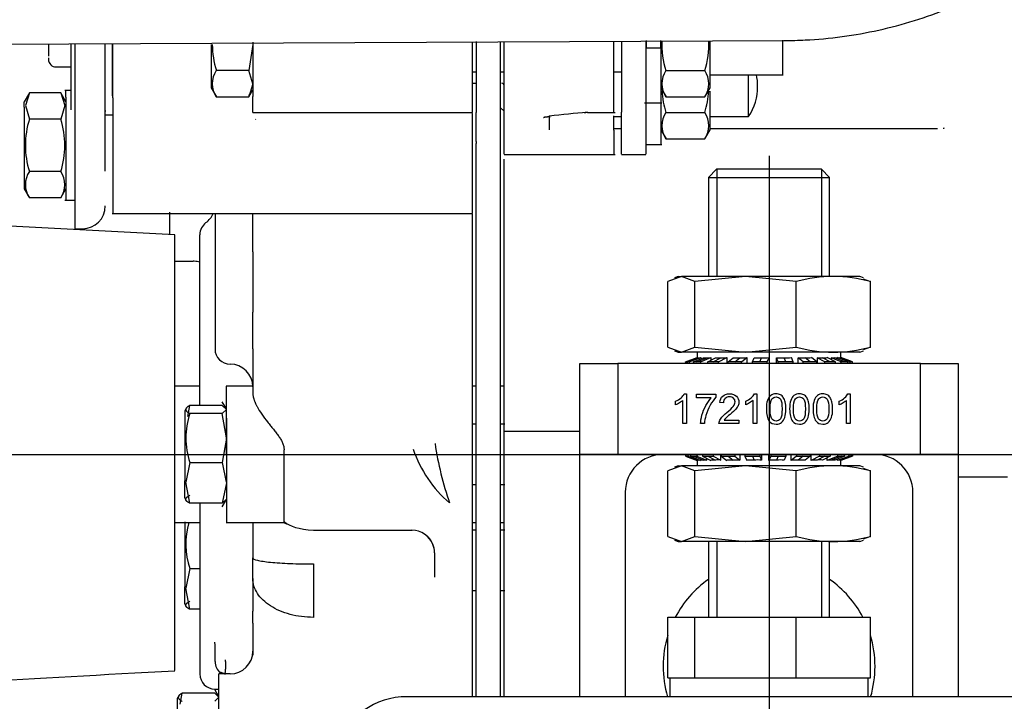
# Model space of a CAD drawing. Units: millimetres. Extents: x 0 to 289, y 0 to 202.
# Drawn here: x 54 to 68, y 121 to 131 of the extents above; entities that cross this region are included whole.
import ezdxf
from ezdxf.enums import TextEntityAlignment as Align
from ezdxf.lldxf.tags import DXFTag

# ---------------------------------------------------------------- set-up
doc = ezdxf.new("R2010")
doc.units = ezdxf.units.MM
for name, color, linetype in [('17011012_CODO_GO', 7, 'Continuous'), ('17210001', 7, 'Continuous'), ('31A00-01771_000_', 7, 'Continuous'), ('33811001_CUERPO_', 7, 'Continuous'), ('61673000_SUSPENS', 7, 'Continuous'), ('CTUERCA_M16_A8.8', 7, 'Continuous'), ('DIAMETROM16_DIN1', 7, 'Continuous'), ('DIAMETROM16_DIN6', 7, 'Continuous'), ('DIN-934_M16_FEME', 7, 'Continuous'), ('DV2_Predeterminado', 7, 'Continuous'), ('Predeterminado', 7, 'Continuous')]:
    doc.layers.add(name, color=color, linetype=linetype)
doc.styles.add('SEACAD_Arial', font='arial.ttf')
tags = doc.linetypes.add('HIDDEN2', pattern=[4.7625, 3.175, -1.5875]).pattern_tags.tags
tags[6:7] = [DXFTag(74, 4), DXFTag(75, 0), DXFTag(340, '0'), DXFTag(46, 0.0), DXFTag(50, 0.0), DXFTag(44, 0.0), DXFTag(45, 0.0)]
tags[4:5] = [DXFTag(74, 4), DXFTag(75, 0), DXFTag(340, '0'), DXFTag(46, 0.0), DXFTag(50, 0.0), DXFTag(44, 0.0), DXFTag(45, 0.0)]
doc.dimstyles.new('SOLE', dxfattribs={"dimtxt": 2.6, "dimasz": 2.08, "dimexe": 1.3, "dimexo": 1.3, "dimgap": 1.3, "dimtad": 1, "dimlfac": 9.090909, "dimdsep": 46, "dimtxsty": 'SEACAD_Arial', "dimblk1": '_SE_FILLED', "dimblk2": '_SE_FILLED', "dimsah": 1, "dimcen": 1.3, "dimadec": 0, "dimazin": 0, "dimtfac": 1, "dimtmove": 0, "dimatfit": 3, "dimfxl": 0, "dimtolj": 1, "dimarcsym": 0})

# ---------------------------------------------------------------- blocks, each defined once
blk = doc.blocks.new('SE1')
at = {"layer": '17011012_CODO_GO', "color": 7, "linetype": 'HIDDEN2'}
blk.add_line((48.497, 130.235), (64.776, 130.306), dxfattribs=at)
blk.add_open_spline([(64.776, 130.306), (64.891, 130.308), (65.156, 130.314), (65.63, 130.358), (66.157, 130.452), (66.677, 130.59), (67.18, 130.769), (67.664, 130.99), (68.124, 131.25), (68.555, 131.547), (68.955, 131.878), (69.319, 132.242), (69.644, 132.633), (69.928, 133.05), (70.167, 133.488), (70.361, 133.942), (70.508, 134.411), (70.606, 134.885), (70.649, 135.3), (70.653, 135.529), (70.654, 135.621)], degree=3, knots=[0, 0, 0, 0, 0.034393, 0.093514, 0.152677, 0.211855, 0.271031, 0.330181, 0.389278, 0.44829, 0.507178, 0.565903, 0.624426, 0.682715, 0.740746, 0.79851, 0.856013, 0.91328, 0.970348, 1, 1, 1, 1], dxfattribs=at)
at = {"layer": '17210001', "color": 7, "linetype": 'Continuous'}
for p, q in [((61.813, 125.615), (62.363, 125.615)), ((61.813, 124.295), (61.813, 125.615)), ((66.763, 125.615), (62.363, 125.615)), ((62.363, 125.615), (62.363, 124.295)), ((66.763, 124.295), (66.763, 125.615)), ((66.763, 125.615), (67.313, 125.615)), ((67.313, 125.615), (67.313, 124.295)), ((63.204, 125.016), (63.204, 125.067)), ((63.311, 124.743), (63.311, 125.08)), ((63.33, 125.175), (63.365, 125.175)), ((63.365, 125.175), (63.365, 124.743)), ((63.506, 125.117), (63.506, 125.168)), ((63.506, 125.168), (63.79, 125.168)), ((63.721, 125.117), (63.506, 125.117)), ((63.79, 125.168), (63.79, 125.127)), ((64.223, 125.016), (64.223, 125.067)), ((64.33, 124.743), (64.33, 125.08)), ((64.349, 125.175), (64.384, 125.175)), ((64.384, 125.175), (64.384, 124.743)), ((65.582, 125.016), (65.582, 125.067)), ((65.689, 124.743), (65.689, 125.08)), ((65.708, 125.175), (65.743, 125.175)), ((65.743, 125.175), (65.743, 124.743)), ((63.901, 125.046), (63.846, 125.051)), ((63.91, 124.794), (64.125, 124.794)), ((64.125, 124.794), (64.125, 124.743)), ((63.365, 124.743), (63.311, 124.743)), ((63.623, 124.743), (63.568, 124.743)), ((64.125, 124.743), (63.835, 124.743)), ((64.384, 124.743), (64.33, 124.743)), ((65.743, 124.743), (65.689, 124.743)), ((62.363, 124.295), (61.813, 124.295)), ((61.813, 123.965), (61.813, 124.295)), ((66.763, 124.295), (62.363, 124.295)), ((67.313, 124.295), (66.763, 124.295)), ((67.313, 124.295), (67.313, 123.965)), ((61.813, 120.775), (61.813, 123.965)), ((67.313, 123.965), (67.313, 120.775)), ((62.473, 123.745), (62.473, 120.775)), ((66.653, 120.775), (66.653, 123.745))]:
    blk.add_line(p, q, dxfattribs=at)
for centre, radius, start, end in [((63.023, 123.745), 0.55, 90, 180), ((66.103, 123.745), 0.55, 0, 90), ((64.563, 121.215), 1.54, 124.8499, 152.336), ((64.563, 121.215), 1.54, 27.664, 55.1501), ((64.563, 121.215), 1.54, 162.944, 196.6015), ((64.563, 121.215), 1.54, 0, 17.056), ((64.563, 121.215), 1.54, 343.3985, 0)]:
    blk.add_arc(centre, radius, start, end, dxfattribs=at)
for points, knots in [([(63.204, 125.067), (63.234, 125.081), (63.26, 125.098), (63.283, 125.118), (63.305, 125.138), (63.321, 125.157), (63.33, 125.175)], [0, 0, 0, 0, 0.55442, 0.55442, 0.55442, 1, 1, 1, 1]), ([(63.311, 125.08), (63.298, 125.068), (63.281, 125.055), (63.26, 125.043), (63.239, 125.031), (63.221, 125.022), (63.204, 125.016)], [0, 0, 0, 0, 0.499702, 0.499702, 0.499702, 1, 1, 1, 1]), ([(63.568, 124.743), (63.568, 124.777), (63.575, 124.818), (63.601, 124.914), (63.62, 124.96), (63.668, 125.049), (63.693, 125.086), (63.721, 125.117)], [0, 0, 0, 0, 0.333333, 0.333333, 0.666667, 0.666667, 1, 1, 1, 1]), ([(63.79, 125.127), (63.762, 125.097), (63.734, 125.059), (63.707, 125.01), (63.679, 124.962), (63.659, 124.912), (63.644, 124.861), (63.633, 124.825), (63.626, 124.785), (63.623, 124.743)], [0, 0, 0, 0, 0.336409, 0.336409, 0.336409, 0.717279, 0.717279, 0.717279, 1, 1, 1, 1]), ([(63.835, 124.743), (63.835, 124.755), (63.837, 124.768), (63.842, 124.779), (63.849, 124.799), (63.861, 124.818), (63.877, 124.837), (63.893, 124.855), (63.917, 124.877), (63.947, 124.902), (63.994, 124.941), (64.026, 124.971), (64.06, 125.016), (64.069, 125.037), (64.069, 125.078), (64.061, 125.096), (64.031, 125.124), (64.011, 125.131), (63.961, 125.131), (63.94, 125.124), (63.925, 125.109), (63.909, 125.094), (63.901, 125.073), (63.901, 125.046)], [0, 0, 0, 0, 0.05627, 0.05627, 0.05627, 0.158052, 0.158052, 0.158052, 0.302265, 0.302265, 0.302265, 0.416667, 0.416667, 0.531069, 0.531069, 0.650374, 0.650374, 0.769679, 0.769679, 0.896002, 0.896002, 0.896002, 1, 1, 1, 1]), ([(63.846, 125.051), (63.85, 125.092), (63.864, 125.122), (63.913, 125.165), (63.946, 125.175), (63.988, 125.175), (64.03, 125.176), (64.063, 125.164), (64.087, 125.141), (64.112, 125.118), (64.124, 125.09), (64.124, 125.039), (64.12, 125.022), (64.113, 125.005), (64.106, 124.988), (64.094, 124.971), (64.078, 124.952), (64.061, 124.934), (64.034, 124.909), (63.995, 124.877), (63.963, 124.85), (63.942, 124.832), (63.924, 124.813), (63.916, 124.803), (63.91, 124.794)], [0, 0, 0, 0, 0.138328, 0.138328, 0.276655, 0.276655, 0.276655, 0.418584, 0.418584, 0.418584, 0.547751, 0.547751, 0.612877, 0.612877, 0.612877, 0.69629, 0.69629, 0.69629, 0.843678, 0.843678, 0.843678, 0.921839, 0.921839, 1, 1, 1, 1]), ([(64.223, 125.067), (64.253, 125.081), (64.279, 125.098), (64.324, 125.137), (64.34, 125.157), (64.349, 125.175)], [0, 0, 0, 0, 0.5, 0.5, 1, 1, 1, 1]), ([(64.33, 125.08), (64.317, 125.068), (64.3, 125.055), (64.279, 125.043), (64.258, 125.031), (64.239, 125.022), (64.223, 125.016)], [0, 0, 0, 0, 0.498742, 0.498742, 0.498742, 1, 1, 1, 1]), ([(64.523, 124.955), (64.523, 125.006), (64.528, 125.047), (64.539, 125.078), (64.549, 125.11), (64.565, 125.133), (64.586, 125.15), (64.607, 125.167), (64.633, 125.175), (64.665, 125.175), (64.688, 125.176), (64.709, 125.171), (64.727, 125.161), (64.745, 125.152), (64.759, 125.139), (64.77, 125.121), (64.782, 125.103), (64.791, 125.082), (64.804, 125.032), (64.807, 124.998), (64.807, 124.905), (64.802, 124.864), (64.791, 124.833), (64.781, 124.801), (64.765, 124.777), (64.744, 124.761), (64.723, 124.744), (64.697, 124.735), (64.623, 124.735), (64.59, 124.75), (64.566, 124.779), (64.537, 124.816), (64.523, 124.874), (64.523, 124.955)], [0, 0, 0, 0, 0.104983, 0.104983, 0.104983, 0.17875, 0.17875, 0.17875, 0.249978, 0.249978, 0.249978, 0.303927, 0.303927, 0.303927, 0.354699, 0.354699, 0.354699, 0.433127, 0.433127, 0.511555, 0.511555, 0.604721, 0.604721, 0.604721, 0.678375, 0.678375, 0.678375, 0.750226, 0.750226, 0.844531, 0.844531, 0.844531, 1, 1, 1, 1]), ([(64.578, 124.955), (64.578, 124.884), (64.586, 124.837), (64.603, 124.814), (64.62, 124.791), (64.64, 124.779), (64.689, 124.779), (64.71, 124.791), (64.727, 124.814), (64.744, 124.837), (64.752, 124.884), (64.752, 125.026), (64.744, 125.073), (64.727, 125.097), (64.711, 125.12), (64.689, 125.131), (64.64, 125.131), (64.62, 125.121), (64.605, 125.101), (64.587, 125.075), (64.578, 125.026), (64.578, 124.955)], [0, 0, 0, 0, 0.165389, 0.165389, 0.165389, 0.249842, 0.249842, 0.334295, 0.334295, 0.334295, 0.499704, 0.499704, 0.665114, 0.665114, 0.665114, 0.748229, 0.748229, 0.829456, 0.829456, 0.829456, 1, 1, 1, 1]), ([(64.862, 124.955), (64.862, 125.006), (64.868, 125.047), (64.878, 125.078), (64.889, 125.11), (64.904, 125.133), (64.925, 125.15), (64.946, 125.167), (64.973, 125.175), (65.005, 125.175), (65.028, 125.176), (65.049, 125.171), (65.066, 125.161), (65.084, 125.152), (65.099, 125.139), (65.11, 125.121), (65.122, 125.104), (65.13, 125.082), (65.137, 125.057), (65.143, 125.032), (65.147, 124.998), (65.147, 124.905), (65.141, 124.864), (65.131, 124.833), (65.121, 124.801), (65.105, 124.777), (65.084, 124.761), (65.063, 124.744), (65.036, 124.735), (64.962, 124.735), (64.929, 124.75), (64.905, 124.779), (64.876, 124.815), (64.862, 124.874), (64.862, 124.955)], [0, 0, 0, 0, 0.104985, 0.104985, 0.104985, 0.178596, 0.178596, 0.178596, 0.25004, 0.25004, 0.25004, 0.303968, 0.303968, 0.303968, 0.354698, 0.354698, 0.354698, 0.413443, 0.413443, 0.413443, 0.500802, 0.500802, 0.604576, 0.604576, 0.604576, 0.67824, 0.67824, 0.67824, 0.749513, 0.749513, 0.844544, 0.844544, 0.844544, 1, 1, 1, 1]), ([(64.917, 124.955), (64.917, 124.884), (64.926, 124.837), (64.943, 124.814), (64.959, 124.791), (64.98, 124.779), (65.029, 124.779), (65.05, 124.791), (65.066, 124.814), (65.083, 124.838), (65.091, 124.884), (65.091, 125.026), (65.083, 125.073), (65.067, 125.097), (65.05, 125.12), (65.029, 125.131), (64.979, 125.131), (64.96, 125.121), (64.945, 125.101), (64.926, 125.075), (64.917, 125.026), (64.917, 124.955)], [0, 0, 0, 0, 0.165528, 0.165528, 0.165528, 0.250315, 0.250315, 0.334115, 0.334115, 0.334115, 0.499562, 0.499562, 0.665009, 0.665009, 0.665009, 0.748608, 0.748608, 0.829357, 0.829357, 0.829357, 1, 1, 1, 1]), ([(65.202, 124.955), (65.202, 125.006), (65.207, 125.047), (65.218, 125.078), (65.228, 125.11), (65.244, 125.133), (65.265, 125.15), (65.286, 125.167), (65.312, 125.175), (65.344, 125.175), (65.367, 125.176), (65.388, 125.171), (65.406, 125.161), (65.424, 125.152), (65.438, 125.139), (65.449, 125.121), (65.461, 125.103), (65.47, 125.082), (65.483, 125.032), (65.486, 124.998), (65.486, 124.905), (65.481, 124.864), (65.47, 124.833), (65.46, 124.801), (65.444, 124.777), (65.423, 124.761), (65.402, 124.744), (65.376, 124.735), (65.302, 124.735), (65.269, 124.75), (65.245, 124.779), (65.216, 124.816), (65.202, 124.874), (65.202, 124.955)], [0, 0, 0, 0, 0.104983, 0.104983, 0.104983, 0.17875, 0.17875, 0.17875, 0.249978, 0.249978, 0.249978, 0.303927, 0.303927, 0.303927, 0.354699, 0.354699, 0.354699, 0.433127, 0.433127, 0.511555, 0.511555, 0.604721, 0.604721, 0.604721, 0.678375, 0.678375, 0.678375, 0.750226, 0.750226, 0.844531, 0.844531, 0.844531, 1, 1, 1, 1]), ([(65.257, 124.955), (65.257, 124.884), (65.265, 124.837), (65.282, 124.814), (65.299, 124.791), (65.319, 124.779), (65.369, 124.779), (65.389, 124.791), (65.406, 124.814), (65.423, 124.837), (65.431, 124.884), (65.431, 125.026), (65.423, 125.073), (65.406, 125.097), (65.39, 125.12), (65.369, 125.131), (65.319, 125.131), (65.299, 125.121), (65.284, 125.101), (65.266, 125.075), (65.257, 125.026), (65.257, 124.955)], [0, 0, 0, 0, 0.165389, 0.165389, 0.165389, 0.249842, 0.249842, 0.334295, 0.334295, 0.334295, 0.499704, 0.499704, 0.665114, 0.665114, 0.665114, 0.748229, 0.748229, 0.829456, 0.829456, 0.829456, 1, 1, 1, 1]), ([(65.582, 125.067), (65.612, 125.081), (65.638, 125.098), (65.66, 125.118), (65.683, 125.137), (65.699, 125.157), (65.708, 125.175)], [0, 0, 0, 0, 0.555562, 0.555562, 0.555562, 1, 1, 1, 1]), ([(65.689, 125.08), (65.676, 125.068), (65.659, 125.055), (65.638, 125.043), (65.617, 125.031), (65.598, 125.022), (65.582, 125.016)], [0, 0, 0, 0, 0.497695, 0.497695, 0.497695, 1, 1, 1, 1])]:
    blk.add_open_spline(points, degree=3, knots=knots, dxfattribs=at)
at = {"layer": '31A00-01771_000_', "color": 7, "linetype": 'HIDDEN2'}
for p, q in [((54.091, 130.26), (54.091, 130.08)), ((54.476, 130.261), (54.476, 128.273)), ((54.916, 128.412), (54.916, 130.263)), ((55.026, 130.088), (55.026, 130.264)), ((56.456, 130.251), (56.456, 129.618)), ((57.061, 130.25), (57.002, 129.87)), ((57.061, 130.282), (57.061, 129.492)), ((60.251, 129.492), (60.251, 130.287)), ((60.306, 130.293), (60.306, 129.264)), ((60.658, 129.264), (60.658, 130.293)), ((60.713, 129.265), (60.713, 130.289)), ((62.308, 129.261), (62.308, 130.296)), ((62.418, 130.294), (62.418, 129.265)), ((62.77, 130.294), (62.77, 129.265)), ((62.781, 130.196), (62.781, 130.306)), ((62.99, 130.196), (62.99, 130.306)), ((63.705, 129.618), (63.705, 130.303)), ((64.761, 129.811), (64.761, 130.315)), ((55.026, 129.473), (55.026, 130.088)), ((62.99, 130.196), (62.77, 130.196)), ((62.99, 130.196), (62.99, 129.404)), ((54.091, 130.056), (54.091, 130.033)), ((54.201, 129.923), (54.418, 129.923)), ((55.023, 129.923), (55.026, 129.923)), ((57.002, 129.87), (56.53, 129.87)), ((57.061, 129.679), (57.002, 129.87)), ((60.251, 129.855), (60.306, 129.855)), ((60.658, 129.855), (60.713, 129.855)), ((62.308, 129.855), (62.418, 129.855)), ((63.064, 129.87), (63.63, 129.87)), ((63.696, 129.811), (64.769, 129.811)), ((64.266, 129.202), (64.266, 129.811)), ((57.061, 129.679), (57.002, 129.489)), ((60.251, 129.686), (60.306, 129.686)), ((53.814, 129.547), (53.738, 129.417)), ((53.813, 129.546), (53.755, 129.364)), ((54.269, 129.546), (53.813, 129.546)), ((54.344, 129.417), (54.268, 129.547)), ((54.269, 129.546), (54.328, 129.364)), ((54.418, 129.582), (54.328, 129.582)), ((54.344, 129.484), (54.344, 129.582)), ((56.455, 129.618), (56.531, 129.488)), ((57.001, 129.488), (57.061, 129.591)), ((57.002, 129.489), (57.014, 129.529)), ((62.989, 129.619), (63.065, 129.488)), ((62.99, 129.587), (62.99, 128.795)), ((63.629, 129.488), (63.705, 129.618)), ((63.705, 129.009), (63.705, 129.574)), ((53.739, 129.339), (53.739, 129.417)), ((53.755, 129.364), (53.813, 129.165)), ((54.328, 129.364), (54.269, 129.165)), ((54.344, 129.484), (54.344, 127.987)), ((55.026, 129.473), (55.026, 127.794)), ((56.53, 129.489), (57.002, 129.489)), ((57.061, 129.261), (57.061, 129.492)), ((60.251, 129.261), (60.251, 129.492)), ((62.754, 129.404), (63.005, 129.404)), ((63.064, 129.489), (63.63, 129.489)), ((53.739, 129.339), (53.739, 128.152)), ((54.925, 129.279), (54.916, 129.279)), ((55.026, 129.224), (54.916, 129.224)), ((57.06, 129.261), (57.941, 129.261)), ((57.941, 129.261), (60.251, 129.261)), ((60.251, 128.911), (60.251, 129.245)), ((60.306, 128.842), (60.306, 129.264)), ((60.657, 129.334), (60.713, 129.279)), ((60.658, 128.842), (60.658, 129.264)), ((60.713, 128.656), (60.713, 129.265)), ((61.373, 129.009), (61.373, 129.209)), ((61.923, 129.261), (62.327, 129.261)), ((62.308, 129.004), (62.308, 129.214)), ((62.418, 128.656), (62.418, 129.265)), ((62.77, 129.265), (62.77, 128.656)), ((63.064, 129.261), (63.63, 129.261)), ((54.269, 129.165), (53.813, 129.165)), ((60.305, 129.147), (60.306, 129.147)), ((60.658, 129.147), (60.658, 129.147)), ((60.712, 129.147), (60.713, 129.147)), ((62.308, 129.202), (62.418, 129.202)), ((62.417, 129.147), (62.418, 129.147)), ((63.696, 129.202), (64.266, 129.202)), ((62.418, 129.026), (62.308, 129.026)), ((62.308, 129.004), (62.308, 128.652)), ((62.989, 129.01), (63.065, 128.879)), ((63.629, 128.879), (63.705, 129.01)), ((64.536, 129.026), (63.705, 129.026)), ((65.909, 129.026), (64.536, 129.026)), ((67.01, 129.026), (65.909, 129.026)), ((60.251, 127.794), (60.251, 128.911)), ((60.306, 128.842), (60.306, 128.811)), ((60.306, 128.584), (60.306, 128.811)), ((60.658, 128.811), (60.658, 128.842)), ((60.658, 128.584), (60.658, 128.811)), ((62.77, 128.795), (63.005, 128.795)), ((63.064, 128.88), (63.63, 128.88)), ((60.712, 128.652), (62.327, 128.652)), ((62.417, 128.652), (62.77, 128.652)), ((60.306, 127.798), (60.306, 128.584)), ((60.658, 127.798), (60.658, 128.584)), ((60.713, 128.392), (60.713, 128.585)), ((54.269, 128.403), (53.813, 128.403)), ((60.713, 127.719), (60.713, 128.392)), ((54.476, 128.273), (54.476, 127.574)), ((53.738, 128.152), (53.814, 128.022)), ((54.268, 128.022), (54.344, 128.152)), ((54.269, 128.022), (53.813, 128.022)), ((54.328, 127.987), (54.476, 127.987)), ((55.018, 127.794), (60.251, 127.794)), ((55.851, 127.816), (55.851, 127.485)), ((56.511, 127.794), (56.511, 125.826)), ((57.061, 127.24), (57.061, 127.794)), ((60.251, 125.963), (60.251, 127.783)), ((60.306, 120.775), (60.306, 127.798)), ((60.658, 120.775), (60.658, 127.798)), ((55.928, 127.486), (53.05, 127.636)), ((60.705, 127.67), (60.713, 127.67)), ((60.713, 125.01), (60.713, 127.719)), ((54.475, 127.574), (54.586, 127.574)), ((60.707, 127.567), (60.713, 127.567)), ((55.928, 126.361), (55.928, 127.486)), ((56.291, 125.008), (56.291, 127.486)), ((60.713, 127.376), (60.712, 127.376)), ((57.061, 127.24), (57.061, 126.362)), ((55.928, 127.101), (56.195, 127.101)), ((55.928, 126.169), (55.928, 126.361)), ((57.061, 125.83), (57.061, 126.362)), ((60.713, 126.431), (60.706, 126.431)), ((55.928, 125.532), (55.928, 126.169)), ((60.251, 125.869), (60.251, 125.963)), ((57.061, 125.83), (57.061, 125.181)), ((60.251, 125.151), (60.251, 125.869)), ((55.928, 125.368), (55.928, 125.532)), ((55.928, 121.496), (55.928, 125.368)), ((56.291, 125.286), (55.928, 125.286)), ((57.06, 125.286), (56.675, 125.286)), ((56.676, 124.296), (56.676, 125.286)), ((60.306, 125.286), (60.251, 125.286)), ((60.713, 125.286), (60.658, 125.286)), ((60.251, 125.08), (60.251, 125.151)), ((60.251, 120.775), (60.251, 125.08)), ((56.094, 124.968), (56.07, 124.928)), ((56.071, 124.928), (56.071, 123.91)), ((56.115, 124.846), (56.145, 125.006)), ((56.617, 125.006), (56.145, 125.006)), ((56.676, 124.955), (56.616, 125.058)), ((56.676, 124.948), (56.617, 125.006)), ((56.676, 124.948), (56.617, 124.889)), ((60.713, 124.987), (60.713, 125.01)), ((60.713, 124.626), (60.713, 124.987)), ((56.617, 124.889), (56.145, 124.889)), ((56.676, 124.534), (56.617, 124.889)), ((56.676, 124.824), (56.676, 124.296)), ((60.251, 124.824), (60.251, 124.824)), ((60.306, 124.901), (60.305, 124.901)), ((60.658, 124.901), (60.658, 124.901)), ((60.306, 124.736), (60.251, 124.736)), ((60.721, 124.736), (60.658, 124.736)), ((56.676, 124.533), (56.617, 124.178)), ((60.713, 124.47), (60.713, 124.626)), ((61.813, 124.626), (60.713, 124.626)), ((57.515, 124.296), (57.515, 124.363)), ((60.713, 124.245), (60.713, 124.47)), ((56.676, 124.296), (56.676, 123.306)), ((57.515, 123.306), (57.515, 124.296)), ((60.713, 123.981), (60.713, 124.245)), ((56.145, 124.178), (56.087, 123.893)), ((56.145, 124.178), (56.617, 124.178)), ((56.617, 124.178), (56.675, 123.893)), ((60.713, 123.366), (60.713, 123.981)), ((68.028, 123.966), (67.313, 123.966)), ((56.071, 123.663), (56.071, 123.91)), ((56.145, 123.585), (56.087, 123.893)), ((56.676, 123.881), (56.617, 123.585)), ((60.251, 123.856), (60.306, 123.856)), ((60.658, 123.856), (60.721, 123.856)), ((56.07, 123.663), (56.094, 123.623)), ((56.616, 123.533), (56.677, 123.638)), ((56.676, 123.643), (56.617, 123.585)), ((60.251, 123.768), (60.251, 123.768)), ((60.305, 123.691), (60.306, 123.691)), ((60.658, 123.691), (60.658, 123.691)), ((56.617, 123.585), (56.145, 123.585)), ((56.291, 123.583), (56.291, 121.106)), ((60.713, 122.262), (60.713, 123.366)), ((55.928, 123.306), (56.291, 123.306)), ((56.071, 123.316), (56.071, 122.37)), ((56.675, 123.306), (57.515, 123.306)), ((57.061, 123.309), (57.061, 122.791)), ((59.371, 123.199), (59.371, 123.198)), ((60.251, 123.306), (60.306, 123.306)), ((60.658, 123.306), (60.713, 123.306)), ((57.94, 123.196), (59.375, 123.196)), ((60.306, 123.196), (60.251, 123.196)), ((60.305, 123.141), (60.306, 123.141)), ((60.721, 123.196), (60.658, 123.196)), ((60.658, 123.141), (60.658, 123.141)), ((57.061, 122.493), (57.061, 122.791)), ((59.701, 122.866), (59.701, 122.868)), ((59.701, 122.866), (59.701, 122.511)), ((56.145, 122.638), (56.087, 122.353)), ((56.145, 122.638), (56.291, 122.638)), ((57.941, 122.704), (57.941, 121.928)), ((57.061, 122.493), (57.061, 122.016)), ((56.071, 122.123), (56.071, 122.37)), ((56.145, 122.045), (56.087, 122.353)), ((60.251, 122.316), (60.306, 122.316)), ((60.658, 122.316), (60.721, 122.316)), ((60.713, 121.07), (60.713, 122.262)), ((56.07, 122.123), (56.094, 122.083)), ((56.291, 122.045), (56.145, 122.045)), ((57.061, 121.846), (57.061, 122.016)), ((57.061, 121.846), (57.061, 121.38)), ((60.305, 121.63), (60.306, 121.63)), ((60.658, 121.63), (60.658, 121.63)), ((55.928, 121.158), (55.928, 121.496)), ((56.511, 121.286), (56.511, 121.537)), ((56.731, 121.106), (56.565, 121.106)), ((56.566, 120.116), (56.566, 121.106)), ((60.713, 120.775), (60.713, 121.07)), ((55.984, 120.788), (55.96, 120.748)), ((56.005, 120.666), (56.035, 120.826)), ((56.507, 120.826), (56.035, 120.826)), ((56.566, 120.775), (56.506, 120.878)), ((56.566, 120.768), (56.507, 120.826)), ((56.566, 120.768), (56.507, 120.709)), ((56.511, 120.886), (56.566, 120.886)), ((55.961, 120.748), (55.961, 119.73))]:
    blk.add_line(p, q, dxfattribs=at)
for centre, radius, start, end in [((57.745, 130.251), 1.273, 179.9997, 197.4223), ((64.267, 130.251), 1.262, 177.8118, 197.5806), ((62.415, 130.251), 1.273, 342.5777, 2.3011), ((54.201, 130.033), 0.11, 180, 270), ((56.814, 129.679), 0.342, 146.1201, 213.8799), ((63.343, 129.679), 0.338, 145.6396, 214.3604), ((63.346, 129.679), 0.342, 326.1201, 33.8799), ((63.598, 129.642), 0.799, 0, 12.19), ((60.68, 129.653), 0.033, 0, 90), ((63.598, 129.642), 0.799, 326.6015, 0), ((64.267, 129.642), 1.262, 183.2051, 197.5806), ((62.415, 129.642), 1.273, 342.5777, 356.8255), ((63.432, 111.281), 18.047, 94.7989, 96.5557), ((61.923, 129.191), 0.55, 177.3131, 180), ((61.808, 130.194), 0.936, 274.1117, 277.0449), ((61.923, 128.711), 0.55, 90, 94.8907), ((63.343, 129.07), 0.338, 145.6396, 214.3604), ((63.346, 129.07), 0.342, 326.1201, 33.8799), ((55.028, 128.784), 1.273, 162.5777, 197.4223), ((53.066, 128.784), 1.262, 342.4194, 17.5806), ((57.096, 129.141), 0.0231, 64.9616, 86.7477), ((54.097, 128.213), 0.342, 146.1201, 213.8799), ((53.99, 128.213), 0.338, 325.6405, 34.3595), ((54.586, 127.904), 0.33, 270, 0), ((56.181, 127.926), 0.33, 306.8699, 336.5592), ((56.511, 127.486), 0.22, 126.8688, 180), ((56.19, 126.787), 0.315, 71.4656, 86.443), ((56.731, 125.826), 0.22, 180, 270), ((56.731, 125.276), 0.33, 0, 90), ((57.199, 124.533), 1.112, 161.3504, 198.6496), ((61.09, 124.951), 1.795, 198.8672, 229.3289), ((64.226, 125.103), 4.564, 188.2091, 199.3668), ((57.199, 122.993), 1.112, 163.6077, 198.6496), ((57.94, 124.079), 0.881, 241.0984, 246.3725), ((58.441, 125.076), 2.097, 296.3021, 296.3265), ((59.372, 122.868), 0.327, 20.9663, 89.9626), ((59.371, 122.868), 0.33, 0.0542, 43.9249), ((59.395, 122.869), 0.306, 359.5828, 22.4494), ((56.731, 121.436), 0.33, 270, 0), ((56.731, 121.286), 0.22, 180, 228.9863), ((56.511, 121.106), 0.22, 180, 270)]:
    blk.add_arc(centre, radius, start, end, dxfattribs=at)
for points, degree, knots in [([(61.284, 129.189), (61.285, 129.19), (61.297, 129.195), (61.335, 129.202), (61.371, 129.209)], 3, [0.5872227, 0.5872227, 0.5872227, 0.5872227, 0.6971327, 1, 1, 1, 1]), ([(56.21, 127.102), (56.205, 127.101), (56.199, 127.101), (56.194, 127.101), (56.193, 127.101)], 3, [0.82973962, 0.82973962, 0.82973962, 0.82973962, 0.87843178, 0.88885092, 0.88885092, 0.88885092, 0.88885092]), ([(57.061, 125.181), (57.061, 125.177), (57.061, 125.168), (57.062, 125.155), (57.064, 125.141), (57.067, 125.127), (57.071, 125.113), (57.075, 125.098), (57.08, 125.083), (57.086, 125.068), (57.092, 125.053), (57.099, 125.037), (57.106, 125.022), (57.114, 125.006), (57.138, 124.96), (57.188, 124.88), (57.259, 124.786), (57.317, 124.713), (57.36, 124.661), (57.4, 124.61), (57.437, 124.56), (57.469, 124.512), (57.49, 124.47), (57.503, 124.437), (57.509, 124.412), (57.514, 124.388), (57.514, 124.371), (57.515, 124.363)], 3, [0, 0, 0, 0, 0.02439, 0.048387, 0.072008, 0.095272, 0.118194, 0.140791, 0.163075, 0.18506, 0.206759, 0.228181, 0.249338, 0.270238, 0.290889, 0.433715, 0.569558, 0.634092, 0.69613, 0.755402, 0.810484, 0.863519, 0.911073, 0.934606, 0.957044, 0.978721, 1, 1, 1, 1]), ([(56.145, 125.006), (56.114, 124.99), (56.1, 124.975), (56.086, 124.961), (56.086, 124.948), (56.086, 124.934), (56.1, 124.92), (56.114, 124.905), (56.145, 124.889)], 2, [0, 0, 0, 0.25, 0.25, 0.5, 0.5, 0.75, 0.75, 1, 1, 1]), ([(56.145, 123.585), (56.114, 123.601), (56.1, 123.616), (56.086, 123.63), (56.086, 123.643), (56.086, 123.657), (56.1, 123.671), (56.114, 123.686), (56.145, 123.702)], 2, [0, 0, 0, 0.25, 0.25, 0.5, 0.5, 0.75, 0.75, 1, 1, 1]), ([(57.061, 122.791), (57.061, 122.78), (57.083, 122.768), (57.172, 122.747), (57.237, 122.737), (57.4, 122.721), (57.497, 122.715), (57.71, 122.706), (57.825, 122.704), (57.941, 122.704)], 3, [0, 0, 0, 0, 0.25, 0.25, 0.5, 0.5, 0.75, 0.75, 1, 1, 1, 1]), ([(57.941, 121.928), (57.825, 121.928), (57.71, 121.943), (57.497, 122), (57.4, 122.042), (57.237, 122.146), (57.172, 122.209), (57.083, 122.345), (57.061, 122.419), (57.061, 122.493)], 3, [0, 0, 0, 0, 0.25, 0.25, 0.5, 0.5, 0.75, 0.75, 1, 1, 1, 1]), ([(56.145, 122.045), (56.114, 122.061), (56.1, 122.076), (56.086, 122.09), (56.086, 122.103), (56.086, 122.117), (56.1, 122.131), (56.114, 122.146), (56.145, 122.162)], 2, [0, 0, 0, 0.25, 0.25, 0.5, 0.5, 0.75, 0.75, 1, 1, 1]), ([(56.511, 121.544), (56.51, 121.546), (56.507, 121.555), (56.508, 121.561), (56.508, 121.566)], 3, [0.7518806, 0.7518806, 0.7518806, 0.7518806, 0.7920636, 1, 1, 1, 1]), ([(56.656, 121.101), (56.656, 121.103), (56.657, 121.104), (56.657, 121.106), (56.658, 121.112), (56.659, 121.118), (56.66, 121.123), (56.662, 121.133), (56.663, 121.142), (56.663, 121.147), (56.664, 121.157), (56.665, 121.167), (56.666, 121.171), (56.666, 121.185), (56.667, 121.196), (56.667, 121.205), (56.668, 121.222), (56.668, 121.238), (56.668, 121.246), (56.667, 121.26), (56.667, 121.275), (56.666, 121.279), (56.666, 121.288), (56.665, 121.298), (56.665, 121.301), (56.665, 121.306), (56.665, 121.31)], 5, [0.5762598, 0.5762598, 0.5762598, 0.5762598, 0.5762598, 0.5762598, 0.5970432, 0.5970432, 0.5970432, 0.6629705, 0.6629705, 0.6629705, 0.7247973, 0.7247973, 0.7247973, 0.7808366, 0.7808366, 0.7808366, 0.8736703, 0.8736703, 0.8736703, 0.9480652, 0.9480652, 0.9480652, 0.9796819, 0.9796819, 0.9796819, 1, 1, 1, 1, 1, 1]), ([(56.578, 121.128), (56.578, 121.128), (56.579, 121.129), (56.59, 121.131), (56.611, 121.128), (56.623, 121.117), (56.629, 121.11)], 3, [0, 0, 0, 0, 0.0260665, 0.1075409, 0.2305872, 0.4846862, 0.4846862, 0.4846862, 0.4846862]), ([(56.035, 120.826), (56.004, 120.81), (55.99, 120.795), (55.976, 120.781), (55.976, 120.768), (55.976, 120.754), (55.99, 120.74), (56.004, 120.725), (56.035, 120.709)], 2, [0, 0, 0, 0.25, 0.25, 0.5, 0.5, 0.75, 0.75, 1, 1, 1])]:
    blk.add_open_spline(points, degree=degree, knots=knots, dxfattribs=at)
for points, degree in [([(61.3, 129.198), (61.315, 129.197), (61.33, 129.198), (61.345, 129.201), (61.359, 129.205), (61.373, 129.21)], 5), ([(67.108, 129.035), (67.101, 129.033), (67.097, 129.031), (67.094, 129.028)], 3), ([(57.519, 123.318), (57.593, 123.249), (57.734, 123.208), (57.941, 123.196)], 3), ([(53.049, 120.996), (53.917, 121.043), (54.877, 121.096), (55.928, 121.153)], 3)]:
    blk.add_open_spline(points, degree=degree, dxfattribs=at)
at = {"layer": '33811001_CUERPO_', "color": 7, "linetype": 'HIDDEN2'}
for p, q in [((54.418, 130.261), (54.418, 129.301)), ((55.023, 129.506), (55.023, 130.264))]:
    blk.add_line(p, q, dxfattribs=at)
at = {"layer": '61673000_SUSPENS', "color": 7, "linetype": 'HIDDEN2'}
for p, q in [((63.801, 128.438), (63.683, 128.319)), ((65.324, 128.438), (63.801, 128.438)), ((65.443, 128.319), (65.324, 128.438)), ((63.683, 128.319), (65.443, 128.319)), ((63.683, 128.319), (63.683, 126.88)), ((65.443, 126.88), (65.443, 128.319)), ((63.683, 123.03), (63.683, 121.93)), ((65.443, 121.93), (65.443, 123.03)), ((69.862, 120.775), (59.302, 120.775))]:
    blk.add_line(p, q, dxfattribs=at)
at = {"layer": '61673000_SUSPENS', "color": 7, "linetype": 'Continuous'}
for p, q in [((63.802, 128.438), (63.802, 126.88)), ((65.323, 128.438), (65.323, 126.88)), ((63.802, 123.03), (63.802, 121.93)), ((65.323, 123.03), (65.323, 121.93))]:
    blk.add_line(p, q, dxfattribs=at)
at = {"layer": '61673000_SUSPENS', "color": 7, "linetype": 'HIDDEN2'}
blk.add_arc((59.302, 119.675), 1.1, 90, 160, dxfattribs=at)
at = {"layer": 'CTUERCA_M16_A8.8', "color": 7, "linetype": 'HIDDEN2'}
for p, q in [((63.09, 121.93), (63.485, 121.93)), ((63.09, 121.05), (63.09, 121.93)), ((63.485, 121.93), (64.957, 121.93)), ((63.485, 121.05), (63.485, 121.93)), ((64.957, 121.93), (66.035, 121.93)), ((64.957, 121.05), (64.957, 121.93)), ((66.035, 121.05), (66.035, 121.93)), ((63.09, 121.05), (63.485, 121.05)), ((63.485, 121.05), (64.957, 121.05)), ((64.957, 121.05), (66.035, 121.05))]:
    blk.add_line(p, q, dxfattribs=at)
at = {"layer": 'DIAMETROM16_DIN1', "color": 7, "linetype": 'HIDDEN2'}
for p, q in [((63.122, 121.05), (63.437, 121.05)), ((63.122, 121.05), (63.122, 120.775)), ((63.663, 121.05), (65.905, 121.05)), ((66.004, 120.775), (66.004, 121.05))]:
    blk.add_line(p, q, dxfattribs=at)
at = {"layer": 'DIAMETROM16_DIN6', "color": 7, "linetype": 'HIDDEN2'}
for p, q in [((63.518, 125.78), (63.518, 125.702)), ((65.608, 125.702), (65.608, 125.78)), ((63.348, 125.641), (63.518, 125.702)), ((63.357, 125.615), (63.348, 125.641)), ((63.366, 125.642), (63.523, 125.698)), ((63.375, 125.615), (63.366, 125.642)), ((63.383, 125.642), (63.366, 125.642)), ((63.383, 125.642), (63.54, 125.698)), ((63.383, 125.641), (63.54, 125.698)), ((63.383, 125.641), (63.383, 125.642)), ((63.4, 125.641), (63.383, 125.641)), ((63.4, 125.641), (63.569, 125.702)), ((63.409, 125.615), (63.4, 125.641)), ((63.466, 125.642), (63.608, 125.698)), ((63.474, 125.615), (63.466, 125.642)), ((63.515, 125.642), (63.466, 125.642)), ((63.515, 125.642), (63.658, 125.698)), ((63.515, 125.641), (63.658, 125.698)), ((63.515, 125.641), (63.515, 125.642)), ((63.565, 125.641), (63.515, 125.641)), ((63.518, 125.702), (63.518, 125.696)), ((63.54, 125.698), (63.54, 125.698)), ((63.565, 125.641), (63.718, 125.702)), ((63.574, 125.615), (63.565, 125.641)), ((63.569, 125.702), (63.569, 125.683)), ((63.658, 125.698), (63.658, 125.698)), ((63.673, 125.642), (63.786, 125.698)), ((63.679, 125.615), (63.673, 125.642)), ((63.751, 125.642), (63.673, 125.642)), ((63.718, 125.702), (63.718, 125.664)), ((63.751, 125.642), (63.864, 125.698)), ((63.751, 125.641), (63.864, 125.698)), ((63.751, 125.641), (63.751, 125.642)), ((63.828, 125.641), (63.751, 125.641)), ((63.828, 125.641), (63.95, 125.702)), ((63.835, 125.615), (63.828, 125.641)), ((63.864, 125.698), (63.864, 125.698)), ((63.95, 125.702), (63.95, 125.615)), ((63.967, 125.642), (64.04, 125.698)), ((63.971, 125.615), (63.967, 125.642)), ((64.065, 125.642), (63.967, 125.642)), ((64.065, 125.642), (64.138, 125.698)), ((64.065, 125.641), (64.138, 125.698)), ((64.065, 125.641), (64.065, 125.642)), ((64.163, 125.641), (64.065, 125.641)), ((64.138, 125.698), (64.138, 125.698)), ((64.163, 125.641), (64.241, 125.702)), ((64.168, 125.615), (64.163, 125.641)), ((64.241, 125.702), (64.241, 125.615)), ((64.32, 125.642), (64.345, 125.698)), ((64.321, 125.615), (64.32, 125.642)), ((64.429, 125.642), (64.32, 125.642)), ((64.429, 125.642), (64.454, 125.698)), ((64.429, 125.641), (64.454, 125.698)), ((64.429, 125.641), (64.429, 125.642)), ((64.537, 125.641), (64.429, 125.641)), ((64.454, 125.698), (64.454, 125.698)), ((64.537, 125.641), (64.564, 125.702)), ((64.539, 125.615), (64.537, 125.641)), ((64.564, 125.702), (64.564, 125.615)), ((64.671, 125.615), (64.671, 125.698)), ((64.696, 125.642), (64.671, 125.698)), ((64.695, 125.615), (64.696, 125.642)), ((64.805, 125.642), (64.696, 125.642)), ((64.805, 125.642), (64.78, 125.698)), ((64.805, 125.641), (64.805, 125.642)), ((64.914, 125.641), (64.805, 125.641)), ((64.914, 125.641), (64.887, 125.702)), ((64.912, 125.615), (64.914, 125.641)), ((64.987, 125.615), (64.987, 125.698)), ((65.06, 125.642), (64.987, 125.698)), ((65.056, 125.615), (65.06, 125.642)), ((65.158, 125.642), (65.06, 125.642)), ((65.158, 125.642), (65.085, 125.698)), ((65.158, 125.641), (65.158, 125.642)), ((65.256, 125.641), (65.158, 125.641)), ((65.256, 125.641), (65.178, 125.702)), ((65.252, 125.615), (65.256, 125.641)), ((65.262, 125.698), (65.262, 125.615)), ((65.374, 125.642), (65.262, 125.698)), ((65.452, 125.642), (65.339, 125.698)), ((65.368, 125.615), (65.374, 125.642)), ((65.452, 125.642), (65.374, 125.642)), ((65.53, 125.641), (65.409, 125.702)), ((65.452, 125.641), (65.452, 125.642)), ((65.53, 125.641), (65.452, 125.641)), ((65.467, 125.698), (65.467, 125.673)), ((65.61, 125.642), (65.467, 125.698)), ((65.66, 125.642), (65.517, 125.698)), ((65.524, 125.615), (65.53, 125.641)), ((65.71, 125.641), (65.557, 125.702)), ((65.585, 125.691), (65.585, 125.698)), ((65.742, 125.642), (65.585, 125.698)), ((65.601, 125.615), (65.61, 125.642)), ((65.76, 125.642), (65.602, 125.698)), ((65.777, 125.641), (65.608, 125.702)), ((65.66, 125.642), (65.61, 125.642)), ((65.66, 125.641), (65.66, 125.642)), ((65.71, 125.641), (65.66, 125.641)), ((65.701, 125.615), (65.71, 125.641)), ((65.733, 125.615), (65.742, 125.642)), ((65.76, 125.642), (65.742, 125.642)), ((65.76, 125.641), (65.76, 125.642)), ((65.777, 125.641), (65.76, 125.641)), ((65.768, 125.615), (65.777, 125.641)), ((63.357, 124.295), (63.348, 124.269)), ((63.348, 124.269), (63.366, 124.269)), ((63.348, 124.269), (63.518, 124.209)), ((63.366, 124.269), (63.383, 124.269)), ((63.366, 124.269), (63.366, 124.269)), ((63.366, 124.269), (63.523, 124.213)), ((63.392, 124.295), (63.383, 124.269)), ((63.383, 124.269), (63.54, 124.213)), ((63.424, 124.295), (63.416, 124.269)), ((63.416, 124.269), (63.466, 124.269)), ((63.416, 124.269), (63.568, 124.209)), ((63.466, 124.269), (63.515, 124.269)), ((63.466, 124.269), (63.466, 124.269)), ((63.466, 124.269), (63.608, 124.213)), ((63.524, 124.295), (63.515, 124.269)), ((63.515, 124.269), (63.658, 124.213)), ((63.518, 124.209), (63.518, 124.13)), ((63.54, 124.22), (63.54, 124.213)), ((63.602, 124.295), (63.595, 124.269)), ((63.595, 124.269), (63.673, 124.269)), ((63.595, 124.269), (63.716, 124.209)), ((63.658, 124.213), (63.658, 124.238)), ((63.673, 124.269), (63.751, 124.269)), ((63.673, 124.269), (63.673, 124.269)), ((63.673, 124.269), (63.786, 124.213)), ((63.757, 124.295), (63.751, 124.269)), ((63.751, 124.269), (63.864, 124.213)), ((63.864, 124.213), (63.864, 124.295)), ((63.873, 124.295), (63.869, 124.269)), ((63.869, 124.269), (63.967, 124.269)), ((63.869, 124.269), (63.947, 124.209)), ((63.967, 124.269), (64.065, 124.269)), ((63.967, 124.269), (63.967, 124.269)), ((63.967, 124.269), (64.04, 124.213)), ((64.069, 124.295), (64.065, 124.269)), ((64.065, 124.269), (64.138, 124.213)), ((64.138, 124.295), (64.138, 124.213)), ((64.213, 124.295), (64.211, 124.269)), ((64.211, 124.269), (64.32, 124.269)), ((64.211, 124.269), (64.238, 124.209)), ((64.32, 124.269), (64.429, 124.269)), ((64.32, 124.269), (64.32, 124.269)), ((64.32, 124.269), (64.345, 124.213)), ((64.43, 124.295), (64.429, 124.269)), ((64.429, 124.269), (64.454, 124.213)), ((64.454, 124.295), (64.454, 124.213)), ((64.561, 124.209), (64.561, 124.295)), ((64.588, 124.269), (64.561, 124.209)), ((64.586, 124.295), (64.588, 124.269)), ((64.588, 124.269), (64.696, 124.269)), ((64.696, 124.269), (64.671, 124.213)), ((64.696, 124.269), (64.671, 124.213)), ((64.671, 124.213), (64.671, 124.213)), ((64.696, 124.269), (64.805, 124.269)), ((64.696, 124.269), (64.696, 124.269)), ((64.805, 124.269), (64.78, 124.213)), ((64.804, 124.295), (64.805, 124.269)), ((64.884, 124.209), (64.884, 124.295)), ((64.962, 124.269), (64.884, 124.209)), ((64.958, 124.295), (64.962, 124.269)), ((64.962, 124.269), (65.06, 124.269)), ((65.06, 124.269), (64.987, 124.213)), ((65.06, 124.269), (64.987, 124.213)), ((64.987, 124.213), (64.987, 124.213)), ((65.06, 124.269), (65.158, 124.269)), ((65.06, 124.269), (65.06, 124.269)), ((65.158, 124.269), (65.085, 124.213)), ((65.154, 124.295), (65.158, 124.269)), ((65.176, 124.209), (65.176, 124.295)), ((65.297, 124.269), (65.176, 124.209)), ((65.374, 124.269), (65.262, 124.213)), ((65.374, 124.269), (65.262, 124.213)), ((65.262, 124.213), (65.262, 124.213)), ((65.29, 124.295), (65.297, 124.269)), ((65.297, 124.269), (65.374, 124.269)), ((65.452, 124.269), (65.339, 124.213)), ((65.374, 124.269), (65.452, 124.269)), ((65.374, 124.269), (65.374, 124.269)), ((65.56, 124.269), (65.407, 124.209)), ((65.407, 124.209), (65.407, 124.247)), ((65.446, 124.295), (65.452, 124.269)), ((65.61, 124.269), (65.467, 124.213)), ((65.61, 124.269), (65.467, 124.213)), ((65.467, 124.213), (65.467, 124.213)), ((65.66, 124.269), (65.517, 124.213)), ((65.552, 124.295), (65.56, 124.269)), ((65.725, 124.269), (65.556, 124.209)), ((65.556, 124.209), (65.556, 124.228)), ((65.56, 124.269), (65.61, 124.269)), ((65.742, 124.269), (65.585, 124.213)), ((65.742, 124.269), (65.585, 124.213)), ((65.585, 124.213), (65.585, 124.213)), ((65.76, 124.269), (65.602, 124.213)), ((65.777, 124.269), (65.608, 124.209)), ((65.608, 124.209), (65.608, 124.215)), ((65.608, 124.13), (65.608, 124.209)), ((65.61, 124.269), (65.66, 124.269)), ((65.61, 124.269), (65.61, 124.269)), ((65.651, 124.295), (65.66, 124.269)), ((65.716, 124.295), (65.725, 124.269)), ((65.725, 124.269), (65.742, 124.269)), ((65.742, 124.269), (65.76, 124.269)), ((65.742, 124.269), (65.742, 124.269)), ((65.75, 124.295), (65.76, 124.269)), ((65.768, 124.295), (65.777, 124.269))]:
    blk.add_line(p, q, dxfattribs=at)
for centre, major_axis, ratio, start_param, end_param in [((64.563, 126.066), (-1.045, -0.365), 0.049229, 0.087211, 0.192523), ((64.563, 126.066), (-1.045, -0.365), 0.049229, 0.192523, 0.298425), ((64.563, 126.066), (-1.044, -0.336), 0.145543, 0.371737, 0.477049), ((64.563, 126.066), (-1.044, -0.336), 0.145543, 0.477049, 0.582952), ((64.563, 126.066), (-1.043, -0.277), 0.234158, 0.670733, 0.776044), ((64.563, 126.066), (-1.043, -0.277), 0.234158, 0.776044, 0.881947), ((64.563, 126.066), (-1.043, -0.185), 0.305892, 0.992702, 1.098014), ((64.563, 126.066), (-1.043, -0.185), 0.305892, 1.098014, 1.203916), ((64.563, 126.066), (-1.045, -0.066), 0.347518, 1.339223, 1.444535), ((64.563, 126.066), (-1.045, -0.066), 0.347518, 1.444535, 1.550437), ((64.563, 126.066), (1.045, -0.066), 0.347518, -1.444535, -1.339223), ((64.563, 126.066), (1.045, -0.066), 0.347518, -1.339223, -1.233321), ((64.563, 126.066), (1.043, -0.185), 0.305892, -1.098014, -0.992702), ((64.563, 126.066), (1.043, -0.185), 0.305892, -0.992702, -0.8868), ((64.563, 126.066), (1.043, -0.277), 0.234158, -0.776044, -0.670733), ((64.563, 126.066), (1.043, -0.277), 0.234158, -0.670733, -0.56483), ((64.563, 126.066), (1.044, -0.336), 0.145543, -0.477049, -0.371737), ((64.563, 126.066), (1.044, -0.336), 0.145543, -0.371737, -0.265835), ((64.563, 126.066), (1.045, -0.365), 0.049229, -0.192523, -0.087211), ((64.563, 126.066), (-1.045, 0.365), 0.049229, 3.054382, 3.160284), ((64.563, 123.845), (1.045, -0.365), 0.049229, 3.054382, 3.160284), ((64.563, 123.845), (-1.045, 0.365), 0.049229, -0.192523, -0.087211), ((64.563, 123.845), (-1.044, 0.336), 0.145543, -0.371737, -0.265835), ((64.563, 123.845), (-1.044, 0.336), 0.145543, -0.477049, -0.371737), ((64.563, 123.845), (-1.043, 0.277), 0.234158, -0.670733, -0.56483), ((64.563, 123.845), (-1.043, 0.277), 0.234158, -0.776044, -0.670733), ((64.563, 123.845), (-1.043, 0.185), 0.305892, -0.992702, -0.8868), ((64.563, 123.845), (-1.043, 0.185), 0.305892, -1.098014, -0.992702), ((64.563, 123.845), (-1.045, 0.066), 0.347518, -1.339223, -1.233321), ((64.563, 123.845), (-1.045, 0.066), 0.347518, -1.444535, -1.339223), ((64.563, 123.845), (1.045, 0.066), 0.347518, 1.444535, 1.550437), ((64.563, 123.845), (1.045, 0.066), 0.347518, 1.339223, 1.444535), ((64.563, 123.845), (1.043, 0.185), 0.305892, 1.098014, 1.203916), ((64.563, 123.845), (1.043, 0.185), 0.305892, 0.992702, 1.098014), ((64.563, 123.845), (1.043, 0.277), 0.234158, 0.776044, 0.881947), ((64.563, 123.845), (1.043, 0.277), 0.234158, 0.670733, 0.776044), ((64.563, 123.845), (1.044, 0.336), 0.145543, 0.477049, 0.582952), ((64.563, 123.845), (1.044, 0.336), 0.145543, 0.371737, 0.477049), ((64.563, 123.845), (1.045, 0.365), 0.049229, 0.192523, 0.298425), ((64.563, 123.845), (1.045, 0.365), 0.049229, 0.087211, 0.192523)]:
    blk.add_ellipse(centre, major_axis=major_axis, ratio=ratio, start_param=start_param, end_param=end_param, dxfattribs=at)
at = {"layer": 'DIN-934_M16_FEME', "color": 7, "linetype": 'HIDDEN2'}
for p, q in [((63.288, 126.88), (63.09, 126.806)), ((63.09, 125.855), (63.09, 126.806)), ((63.243, 126.88), (63.19, 126.861)), ((63.243, 126.88), (63.288, 126.88)), ((64.221, 126.88), (63.288, 126.88)), ((63.485, 126.806), (63.288, 126.88)), ((64.221, 126.88), (63.485, 126.806)), ((63.485, 125.855), (63.485, 126.806)), ((65.496, 126.88), (64.221, 126.88)), ((64.957, 126.806), (64.221, 126.88)), ((64.957, 125.855), (64.957, 126.806)), ((65.883, 126.88), (65.496, 126.88)), ((65.935, 126.861), (65.883, 126.88)), ((65.929, 126.846), (66.035, 126.806)), ((66.035, 125.855), (66.035, 126.806)), ((63.09, 125.855), (63.288, 125.78)), ((63.19, 125.799), (63.243, 125.78)), ((63.243, 125.78), (63.288, 125.78)), ((63.288, 125.78), (63.485, 125.855)), ((64.221, 125.78), (63.288, 125.78)), ((63.485, 125.855), (64.221, 125.78)), ((64.221, 125.78), (64.957, 125.855)), ((65.496, 125.78), (64.221, 125.78)), ((65.883, 125.78), (65.496, 125.78)), ((65.883, 125.78), (65.935, 125.799)), ((66.035, 125.855), (65.929, 125.815)), ((63.288, 124.13), (63.09, 124.056)), ((63.243, 124.13), (63.19, 124.111)), ((63.243, 124.13), (63.288, 124.13)), ((64.221, 124.13), (63.288, 124.13)), ((63.485, 124.056), (63.288, 124.13)), ((64.221, 124.13), (63.485, 124.056)), ((65.496, 124.13), (64.221, 124.13)), ((64.957, 124.056), (64.221, 124.13)), ((65.883, 124.13), (65.496, 124.13)), ((65.935, 124.111), (65.883, 124.13)), ((65.929, 124.096), (66.035, 124.056)), ((63.09, 123.105), (63.09, 124.056)), ((63.485, 123.105), (63.485, 124.056)), ((64.957, 123.105), (64.957, 124.056)), ((66.035, 123.105), (66.035, 124.056)), ((63.09, 123.105), (63.288, 123.03)), ((63.288, 123.03), (63.485, 123.105)), ((63.485, 123.105), (64.221, 123.03)), ((64.221, 123.03), (64.957, 123.105)), ((66.035, 123.105), (65.929, 123.065)), ((63.19, 123.049), (63.243, 123.03)), ((63.243, 123.03), (63.288, 123.03)), ((64.221, 123.03), (63.288, 123.03)), ((65.496, 123.03), (64.221, 123.03)), ((65.883, 123.03), (65.496, 123.03)), ((65.883, 123.03), (65.935, 123.049))]:
    blk.add_line(p, q, dxfattribs=at)
for centre, start, end in [((65.516, 124.744), 90.5402, 105.1654), ((65.476, 124.743), 74.8351, 89.4593), ((65.516, 127.917), 254.8346, 269.4598), ((65.476, 127.917), 270.5407, 285.1649), ((65.516, 121.994), 90.5402, 105.1654), ((65.476, 121.993), 74.8351, 89.4593), ((65.516, 125.167), 254.8346, 269.4598), ((65.476, 125.167), 270.5407, 285.1649)]:
    blk.add_arc(centre, 2.137, start, end, dxfattribs=at)
at = {"layer": 'DV2_Predeterminado', "color": 7, "linetype": 'Continuous'}
for p, q in [((64.563, 128.63), (64.563, 116.914)), ((49.719, 124.295), (137.982, 124.295))]:
    blk.add_line(p, q, dxfattribs=at)
blk = doc.blocks.new('DMBLK16')
at = {"layer": 'Predeterminado', "linetype": 'Continuous'}
for points in [[(46.772, 93.007), (46.772, 93.7), (44.692, 93.353)], [(62.483, 93.007), (64.563, 93.353), (62.483, 93.7)]]:
    blk.add_hatch(color=7, dxfattribs=at).paths.add_polyline_path(points)
at = {"layer": 'Predeterminado', "color": 7, "linetype": 'Continuous'}
for p, q in [((44.692, 139.99), (44.692, 92.053)), ((64.563, 115.614), (64.563, 92.053)), ((64.563, 93.353), (44.692, 93.353))]:
    blk.add_line(p, q, dxfattribs=at)
at = {"layer": 'Predeterminado', "color": 7, "linetype": 'Continuous', "style": 'SEACAD_Arial'}
blk.add_text('A', height=2.6, dxfattribs=at).set_placement((52.502, 96.603), align=Align.TOP_LEFT)
blk = doc.blocks.new('_SE_FILLED')
at = {"color": 0}
blk.add_line((0, 0), (-1, 0), dxfattribs=at)
blk.add_solid([(0, 0), (-1, -0.1665), (-1, 0.1665), (0, 0)], dxfattribs=at)

msp = doc.modelspace()

# ---------------------------------------------------------------- block references
at = {"layer": 'Predeterminado'}
msp.add_blockref('SE1', (0, 0), dxfattribs=at)

# ---------------------------------------------------------------- dimensions: what is measured, and where the dimension line sits
at = {"layer": 'Predeterminado', "color": 7, "linetype": 'Continuous'}
dim = msp.add_linear_dim(base=(44.6923, 93.3534), p1=(64.5626, 116.9138), p2=(44.6923, 141.2904), text='\\A1;A {}', dimstyle='SOLE', dxfattribs=at)
dim.commit()
dim.dimension.update_dxf_attribs({"geometry": 'DMBLK16', "text_midpoint": (54.6274, 93.3534), "dimtype": 160})

doc.saveas('drawing.dxf')
